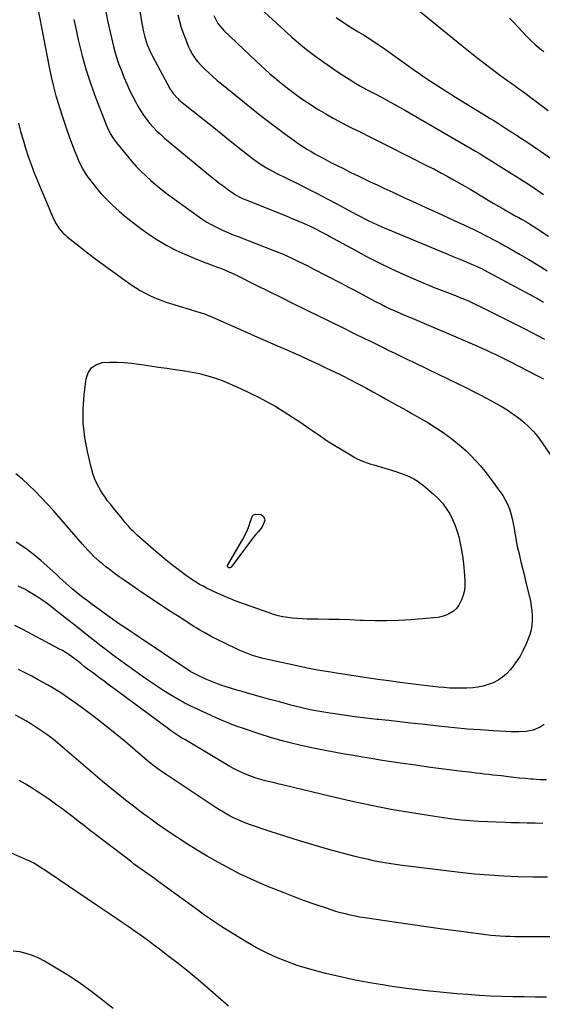
# Model space of a CAD drawing. Units: inches. Extents: x 1825696 to 1831055, y 458045 to 463352.
# Drawn here: x 1827779 to 1828123, y 460381 to 461030 of the extents above; entities that cross this region are included whole.
import ezdxf

# ---------------------------------------------------------------- set-up
doc = ezdxf.new("R2010")
doc.units = ezdxf.units.IN
doc.header["$MEASUREMENT"] = 0
doc.layers.add('7', color=7, linetype='Continuous')
doc.layers.add('8', color=7, linetype='Continuous')

msp = doc.modelspace()

# ---------------------------------------------------------------- linework, layer by layer
at = {"layer": '7', "color": 18}
for points in [[(1827853.24, 461066.48, 2028), (1827859.68, 461027.61, 2028), (1827859.99, 461025.8, 2028), (1827860.7, 461022.19, 2028), (1827861.54, 461018.61, 2028), (1827862.63, 461015.11, 2028), (1827863.37, 461013.17, 2028), (1827864.93, 461009.59, 2028), (1827866.69, 461006.1, 2028), (1827878.32, 460984.46, 2028), (1827878.89, 460983.48, 2028), (1827880.15, 460981.59, 2028), (1827883.22, 460978.23, 2028), (1827884.08, 460977.49, 2028), (1827897.57, 460966.65, 2028), (1827903.94, 460961.53, 2028), (1827910.32, 460956.43, 2028), (1827916.72, 460951.35, 2028), (1827923.12, 460946.28, 2028), (1827932.37, 460938.97, 2028), (1827934.17, 460937.59, 2028), (1827937.89, 460934.98, 2028), (1827941.74, 460932.56, 2028), (1827945.7, 460930.35, 2028), (1827947.72, 460929.32, 2028), (1827962.12, 460922.22, 2028), (1827968.65, 460918.95, 2028), (1827975.16, 460915.63, 2028), (1827981.63, 460912.24, 2028), (1827988.08, 460908.8, 2028), (1827995.45, 460904.81, 2028), (1827998.2, 460903.34, 2028), (1828000.95, 460901.87, 2028), (1828003.71, 460900.43, 2028), (1828006.47, 460898.99, 2028), (1828009.26, 460897.59, 2028), (1828012.06, 460896.25, 2028), (1828014.9, 460894.97, 2028), (1828017.76, 460893.73, 2028), (1828061.71, 460875.4, 2028), (1828063.99, 460874.46, 2028), (1828068.55, 460872.61, 2028), (1828071.31, 460871.53, 2028), (1828075.41, 460869.86, 2028), (1828079.46, 460868.09, 2028), (1828083.45, 460866.19, 2028), (1828087.37, 460864.16, 2028), (1828118.54, 460847.34, 2028), (1828121.47, 460845.72, 2028), (1828124.38, 460844.08, 2028)], [(1827791.04, 461037.64, 2034), (1827798.52, 460998.84, 2034), (1827799.85, 460992.53, 2034), (1827801.32, 460986.24, 2034), (1827803, 460980.02, 2034), (1827804.82, 460973.82, 2034), (1827805.3, 460972.28, 2034), (1827807.03, 460966.9, 2034), (1827808.82, 460961.54, 2034), (1827810.7, 460956.21, 2034), (1827812.64, 460950.9, 2034), (1827814.39, 460946.22, 2034), (1827815.54, 460943.28, 2034), (1827816.72, 460940.36, 2034), (1827817.97, 460937.46, 2034), (1827819.27, 460934.59, 2034), (1827820.7, 460931.79, 2034), (1827822.26, 460929.07, 2034), (1827824.01, 460926.46, 2034), (1827825.89, 460923.94, 2034), (1827829.01, 460920.06, 2034), (1827832.66, 460915.77, 2034), (1827836.47, 460911.63, 2034), (1827840.5, 460907.72, 2034), (1827844.69, 460903.95, 2034), (1827848.19, 460900.99, 2034), (1827853.46, 460896.71, 2034), (1827858.86, 460892.58, 2034), (1827864.43, 460888.7, 2034), (1827870.12, 460884.98, 2034), (1827870.48, 460884.76, 2034), (1827876.16, 460881.45, 2034), (1827881.96, 460878.35, 2034), (1827887.92, 460875.59, 2034), (1827894, 460873.05, 2034), (1827901.18, 460870.29, 2034), (1827903.75, 460869.3, 2034), (1827906.32, 460868.32, 2034), (1827908.89, 460867.34, 2034), (1827911.46, 460866.37, 2034), (1827914.02, 460865.36, 2034), (1827916.55, 460864.3, 2034), (1827919.06, 460863.17, 2034), (1827921.54, 460861.98, 2034), (1827934.91, 460855.34, 2034), (1827943.03, 460851.32, 2034), (1827951.16, 460847.3, 2034), (1827959.29, 460843.29, 2034), (1827967.43, 460839.28, 2034), (1827968.26, 460838.87, 2034), (1827975.98, 460835.08, 2034), (1827983.71, 460831.29, 2034), (1827991.43, 460827.5, 2034), (1827999.16, 460823.72, 2034), (1828006.76, 460820, 2034), (1828010.68, 460818.08, 2034), (1828014.61, 460816.16, 2034), (1828018.54, 460814.24, 2034), (1828022.46, 460812.32, 2034), (1828026.39, 460810.4, 2034), (1828030.33, 460808.49, 2034), (1828034.26, 460806.59, 2034), (1828038.21, 460804.7, 2034), (1828048.53, 460799.76, 2034), (1828054.92, 460796.68, 2034), (1828061.3, 460793.58, 2034), (1828067.66, 460790.45, 2034), (1828074.01, 460787.29, 2034), (1828077.63, 460785.48, 2034), (1828082.14, 460783.17, 2034), (1828086.63, 460780.82, 2034), (1828091.08, 460778.4, 2034), (1828095.51, 460775.94, 2034), (1828096.33, 460775.47, 2034), (1828100.25, 460773.09, 2034), (1828104.07, 460770.56, 2034), (1828107.74, 460767.82, 2034), (1828111.3, 460764.92, 2034), (1828114.65, 460761.8, 2034), (1828117.82, 460758.52, 2034), (1828120.72, 460754.99, 2034), (1828123.45, 460751.31, 2034), (1828131.11, 460740.08, 2034)], [(1827937.85, 461037.58, 2022), (1827953.41, 461023.24, 2022), (1827958.24, 461018.92, 2022), (1827963.16, 461014.7, 2022), (1827968.2, 461010.63, 2022), (1827973.32, 461006.66, 2022), (1827975.16, 461005.29, 2022), (1827979.47, 461002.14, 2022), (1827983.82, 460999.06, 2022), (1827988.25, 460996.08, 2022), (1827992.72, 460993.17, 2022), (1827997.93, 460989.87, 2022), (1827999.85, 460988.69, 2022), (1828003.75, 460986.42, 2022), (1828007.72, 460984.29, 2022), (1828011.7, 460982.19, 2022), (1828013.7, 460981.14, 2022), (1828017.62, 460979.09, 2022), (1828021.57, 460976.99, 2022), (1828025.49, 460974.85, 2022), (1828029.39, 460972.67, 2022), (1828033.26, 460970.45, 2022), (1828079.58, 460943.54, 2022), (1828082.45, 460941.85, 2022), (1828086.71, 460939.24, 2022), (1828089.54, 460937.48, 2022), (1828090.95, 460936.6, 2022), (1828108.53, 460925.52, 2022), (1828110.81, 460924.07, 2022), (1828113.09, 460922.6, 2022), (1828115.34, 460921.1, 2022), (1828117.59, 460919.59, 2022), (1828119.82, 460918.05, 2022), (1828122.04, 460916.5, 2022), (1828124.25, 460914.93, 2022)], [(1828037.58, 461039.93, 2018), (1828071.54, 461012.34, 2018), (1828075.99, 461008.77, 2018), (1828080.46, 461005.22, 2018), (1828084.97, 461001.73, 2018), (1828089.5, 460998.27, 2018), (1828096.17, 460993.23, 2018), (1828099.88, 460990.54, 2018), (1828103.66, 460987.94, 2018), (1828104.91, 460987.06, 2018), (1828107.81, 460984.96, 2018), (1828109.88, 460983.46, 2018), (1828111.94, 460981.95, 2018), (1828113.99, 460980.43, 2018), (1828116.03, 460978.9, 2018), (1828127.36, 460970.38, 2018)], [(1827814.75, 461030.4, 2032), (1827815.81, 461025.59, 2032), (1827817.94, 461016.02, 2032), (1827820.29, 461006.49, 2032), (1827822.92, 460997.05, 2032), (1827825.97, 460987.75, 2032), (1827829.31, 460978.52, 2032), (1827836.32, 460960.44, 2032), (1827837.64, 460957.39, 2032), (1827839.2, 460954.46, 2032), (1827840.98, 460951.66, 2032), (1827842.97, 460949.01, 2032), (1827850.15, 460940.18, 2032), (1827853, 460936.82, 2032), (1827855.94, 460933.53, 2032), (1827859, 460930.36, 2032), (1827862.16, 460927.27, 2032), (1827865.43, 460924.31, 2032), (1827868.76, 460921.43, 2032), (1827872.21, 460918.67, 2032), (1827875.72, 460916, 2032), (1827895.97, 460901.15, 2032), (1827899.16, 460898.96, 2032), (1827902.41, 460896.88, 2032), (1827905.78, 460894.99, 2032), (1827909.22, 460893.23, 2032), (1827912.73, 460891.6, 2032), (1827916.26, 460890.02, 2032), (1827919.83, 460888.52, 2032), (1827923.43, 460887.08, 2032), (1827946, 460878.31, 2032), (1827949.34, 460876.98, 2032), (1827952.67, 460875.61, 2032), (1827955.96, 460874.17, 2032), (1827959.24, 460872.69, 2032), (1827962.49, 460871.15, 2032), (1827965.73, 460869.59, 2032), (1827968.95, 460867.98, 2032), (1827972.15, 460866.34, 2032), (1827990.97, 460856.56, 2032), (1827995.8, 460854.03, 2032), (1828000.63, 460851.5, 2032), (1828005.45, 460848.94, 2032), (1828010.26, 460846.37, 2032), (1828014.54, 460844.07, 2032), (1828017.22, 460842.67, 2032), (1828019.91, 460841.3, 2032), (1828022.63, 460839.99, 2032), (1828025.37, 460838.72, 2032), (1828029.76, 460836.74, 2032), (1828034.29, 460834.88, 2032), (1828037.69, 460833.48, 2032), (1828077.28, 460816.6, 2032), (1828080.41, 460815.24, 2032), (1828083.54, 460813.85, 2032), (1828086.64, 460812.43, 2032), (1828089.74, 460810.99, 2032), (1828092.82, 460809.51, 2032), (1828095.89, 460808.01, 2032), (1828098.95, 460806.49, 2032), (1828102, 460804.95, 2032), (1828120.74, 460795.38, 2032), (1828122.52, 460794.46, 2032), (1828124.3, 460793.49, 2032)], [(1827883.25, 461033.47, 2026), (1827884.33, 461029.24, 2026), (1827885.55, 461025.06, 2026), (1827886.98, 461020.94, 2026), (1827888.56, 461016.87, 2026), (1827890.43, 461012.39, 2026), (1827891.23, 461010.62, 2026), (1827893.07, 461007.22, 2026), (1827895.26, 461004.02, 2026), (1827896.46, 461002.5, 2026), (1827899.09, 460999.66, 2026), (1827901.42, 460997.39, 2026), (1827904, 460994.93, 2026), (1827906.64, 460992.52, 2026), (1827909.33, 460990.19, 2026), (1827912.08, 460987.91, 2026), (1827934.32, 460969.93, 2026), (1827939.52, 460965.81, 2026), (1827944.75, 460961.74, 2026), (1827950.06, 460957.77, 2026), (1827955.41, 460953.86, 2026), (1827961.54, 460949.46, 2026), (1827963.89, 460947.82, 2026), (1827966.26, 460946.24, 2026), (1827968.68, 460944.72, 2026), (1827971.13, 460943.25, 2026), (1827973.61, 460941.83, 2026), (1827976.11, 460940.44, 2026), (1827978.63, 460939.09, 2026), (1827981.16, 460937.77, 2026), (1827984.23, 460936.2, 2026), (1827988.31, 460934.12, 2026), (1827992.4, 460932.06, 2026), (1827996.5, 460930.03, 2026), (1828000.62, 460928, 2026), (1828001.25, 460927.69, 2026), (1828005.7, 460925.54, 2026), (1828010.15, 460923.4, 2026), (1828014.61, 460921.29, 2026), (1828019.08, 460919.2, 2026), (1828024.92, 460916.49, 2026), (1828032.32, 460913.07, 2026), (1828039.73, 460909.67, 2026), (1828047.15, 460906.28, 2026), (1828054.57, 460902.91, 2026), (1828065, 460898.19, 2026), (1828068.38, 460896.64, 2026), (1828071.75, 460895.07, 2026), (1828075.1, 460893.47, 2026), (1828078.44, 460891.85, 2026), (1828082.3, 460889.94, 2026), (1828085.09, 460888.53, 2026), (1828087.87, 460887.11, 2026), (1828090.65, 460885.67, 2026), (1828093.41, 460884.2, 2026), (1828096.16, 460882.72, 2026), (1828098.89, 460881.21, 2026), (1828101.62, 460879.67, 2026), (1828108.54, 460875.72, 2026), (1828114.68, 460872.13, 2026), (1828120.78, 460868.47, 2026), (1828126.8, 460864.68, 2026)], [(1827906.97, 461033.08, 2024), (1827908.71, 461029.47, 2024), (1827909.78, 461027.77, 2024), (1827912.24, 461024.63, 2024), (1827913.62, 461023.18, 2024), (1827934.99, 461002.79, 2024), (1827937.94, 461000.02, 2024), (1827940.93, 460997.3, 2024), (1827943.98, 460994.64, 2024), (1827947.06, 460992.02, 2024), (1827950.19, 460989.46, 2024), (1827953.34, 460986.92, 2024), (1827956.53, 460984.44, 2024), (1827960.08, 460981.74, 2024), (1827963.52, 460979.24, 2024), (1827967, 460976.8, 2024), (1827970.54, 460974.45, 2024), (1827974.13, 460972.17, 2024), (1827976.18, 460970.91, 2024), (1827980.86, 460968.11, 2024), (1827985.59, 460965.39, 2024), (1827990.39, 460962.8, 2024), (1827995.23, 460960.29, 2024), (1827997.69, 460959.06, 2024), (1828003.81, 460956.01, 2024), (1828009.92, 460952.95, 2024), (1828016.02, 460949.88, 2024), (1828022.13, 460946.82, 2024), (1828048.08, 460933.79, 2024), (1828052.35, 460931.61, 2024), (1828056.61, 460929.38, 2024), (1828060.83, 460927.1, 2024), (1828065.04, 460924.78, 2024), (1828072.54, 460920.56, 2024), (1828072.97, 460920.32, 2024), (1828075.98, 460918.5, 2024), (1828084.28, 460913.44, 2024), (1828087.74, 460911.35, 2024), (1828091.21, 460909.29, 2024), (1828094.71, 460907.26, 2024), (1828098.21, 460905.25, 2024), (1828103.44, 460902.29, 2024), (1828105.26, 460901.28, 2024), (1828108, 460899.81, 2024), (1828109.82, 460898.79, 2024), (1828113.05, 460896.91, 2024), (1828115.1, 460895.69, 2024), (1828119.15, 460893.15, 2024), (1828121.15, 460891.84, 2024), (1828127.61, 460887.51, 2024)], [(1828101.85, 461031.25, 2016), (1828104.67, 461028.29, 2016), (1828107.49, 461025.33, 2016), (1828110.32, 461022.38, 2016), (1828113.39, 461019.18, 2016), (1828114.7, 461017.85, 2016), (1828116.03, 461016.54, 2016), (1828118.75, 461013.98, 2016), (1828121.56, 461011.52, 2016), (1828123, 461010.33, 2016), (1828124.46, 461009.16, 2016)], [(1827778.35, 460962.04, 2036), (1827779.74, 460956.5, 2036), (1827781.29, 460950.99, 2036), (1827782.94, 460945.52, 2036), (1827784.74, 460940.09, 2036), (1827786.64, 460934.7, 2036), (1827788.69, 460929.36, 2036), (1827790.84, 460924.06, 2036), (1827801.35, 460899.08, 2036), (1827803.04, 460895.69, 2036), (1827805.15, 460892.54, 2036), (1827807.64, 460889.68, 2036), (1827809.02, 460888.38, 2036), (1827810.46, 460887.15, 2036), (1827818.36, 460880.91, 2036), (1827823.83, 460876.65, 2036), (1827829.33, 460872.44, 2036), (1827834.9, 460868.31, 2036), (1827840.51, 460864.23, 2036), (1827852.44, 460855.69, 2036), (1827855.44, 460853.66, 2036), (1827858.51, 460851.74, 2036), (1827861.69, 460850, 2036), (1827864.92, 460848.36, 2036), (1827868.24, 460846.89, 2036), (1827871.6, 460845.52, 2036), (1827875.01, 460844.3, 2036), (1827878.46, 460843.17, 2036), (1827897.06, 460837.58, 2036), (1827897.96, 460837.3, 2036), (1827901.54, 460836.05, 2036), (1827903.29, 460835.35, 2036), (1827904.16, 460834.97, 2036), (1827919.52, 460828.22, 2036), (1827926.64, 460825.1, 2036), (1827933.76, 460821.98, 2036), (1827940.88, 460818.88, 2036), (1827948.01, 460815.77, 2036), (1827955.12, 460812.65, 2036), (1827962.22, 460809.49, 2036), (1827969.29, 460806.27, 2036), (1827976.35, 460803.01, 2036), (1827981.39, 460800.67, 2036), (1827986.54, 460798.21, 2036), (1827991.66, 460795.7, 2036), (1827996.74, 460793.1, 2036), (1828001.79, 460790.45, 2036), (1828003.46, 460789.55, 2036), (1828007.64, 460787.29, 2036), (1828011.83, 460785.02, 2036), (1828016, 460782.72, 2036), (1828020.16, 460780.41, 2036), (1828025.59, 460777.37, 2036), (1828028.47, 460775.77, 2036), (1828031.37, 460774.19, 2036), (1828034.25, 460772.59, 2036), (1828037.12, 460770.97, 2036), (1828047.98, 460764.72, 2036), (1828053.12, 460761.57, 2036), (1828058.14, 460758.25, 2036), (1828062.98, 460754.67, 2036), (1828067.7, 460750.92, 2036), (1828069.96, 460749.02, 2036), (1828073.37, 460746, 2036), (1828076.66, 460742.86, 2036), (1828079.78, 460739.56, 2036), (1828082.79, 460736.14, 2036), (1828085.66, 460732.6, 2036), (1828088.47, 460729.01, 2036), (1828091.19, 460725.36, 2036), (1828093.84, 460721.65, 2036), (1828097.39, 460716.56, 2036), (1828099.12, 460713.78, 2036), (1828100.64, 460710.89, 2036), (1828101.85, 460707.87, 2036), (1828102.85, 460704.74, 2036), (1828103.65, 460701.5, 2036), (1828104.35, 460698.31, 2036), (1828104.94, 460695.1, 2036), (1828105.45, 460691.87, 2036), (1828105.95, 460688.63, 2036), (1828106.52, 460685.41, 2036), (1828107.19, 460682.21, 2036), (1828107.93, 460679.02, 2036), (1828108.41, 460677.1, 2036), (1828109.43, 460672.96, 2036), (1828110.45, 460668.81, 2036), (1828111.44, 460664.66, 2036), (1828112.43, 460660.51, 2036), (1828115.64, 460646.94, 2036), (1828116.24, 460643.82, 2036), (1828116.68, 460640.69, 2036), (1828116.87, 460637.53, 2036), (1828116.89, 460634.36, 2036), (1828116.62, 460631.21, 2036), (1828116.12, 460628.1, 2036), (1828115.29, 460625.07, 2036), (1828114.23, 460622.09, 2036), (1828112.93, 460618.98, 2036), (1828110.98, 460614.82, 2036), (1828108.81, 460610.81, 2036), (1828106.29, 460606.99, 2036), (1828103.55, 460603.32, 2036), (1828102.22, 460601.69, 2036), (1828099.81, 460599.13, 2036), (1828097.21, 460596.83, 2036), (1828094.31, 460594.92, 2036), (1828091.22, 460593.26, 2036), (1828087.93, 460591.99, 2036), (1828084.57, 460590.98, 2036), (1828081.12, 460590.35, 2036), (1828077.61, 460589.98, 2036), (1828073.84, 460589.79, 2036), (1828070.08, 460589.68, 2036), (1828066.33, 460589.66, 2036), (1828062.58, 460589.79, 2036), (1828058.83, 460590.03, 2036), (1828055.08, 460590.36, 2036), (1828051.34, 460590.72, 2036), (1828047.6, 460591.14, 2036), (1828043.87, 460591.59, 2036), (1828036.83, 460592.48, 2036), (1828029.59, 460593.43, 2036), (1828022.35, 460594.42, 2036), (1828015.12, 460595.46, 2036), (1828007.9, 460596.54, 2036), (1827986.45, 460599.84, 2036), (1827984.23, 460600.19, 2036), (1827979.78, 460600.89, 2036), (1827975.34, 460601.63, 2036), (1827970.92, 460602.47, 2036), (1827968.72, 460602.93, 2036), (1827939.46, 460609.3, 2036), (1827937.13, 460609.86, 2036), (1827932.53, 460611.22, 2036), (1827928.04, 460612.9, 2036), (1827923.63, 460614.81, 2036), (1827921.47, 460615.84, 2036), (1827909.31, 460621.85, 2036), (1827905.39, 460623.84, 2036), (1827901.5, 460625.91, 2036), (1827897.67, 460628.09, 2036), (1827895.79, 460629.23, 2036), (1827893.92, 460630.39, 2036), (1827884.89, 460636.15, 2036), (1827878.54, 460640.24, 2036), (1827872.22, 460644.38, 2036), (1827865.93, 460648.57, 2036), (1827859.67, 460652.8, 2036), (1827851.41, 460658.44, 2036), (1827848.06, 460660.77, 2036), (1827844.73, 460663.14, 2036), (1827841.44, 460665.56, 2036), (1827838.17, 460668.01, 2036), (1827835.94, 460669.71, 2036), (1827833.84, 460671.37, 2036), (1827831.78, 460673.09, 2036), (1827829.79, 460674.88, 2036), (1827827.84, 460676.72, 2036), (1827825.96, 460678.63, 2036), (1827824.1, 460680.56, 2036), (1827822.29, 460682.54, 2036), (1827820.52, 460684.55, 2036), (1827804.9, 460702.65, 2036), (1827801.11, 460706.96, 2036), (1827797.26, 460711.22, 2036), (1827793.33, 460715.4, 2036), (1827789.35, 460719.54, 2036), (1827785.23, 460723.52, 2036), (1827780.98, 460727.35, 2036), (1827776.52, 460730.94, 2036)], [(1828070.97, 460676.87, 2038), (1828071.61, 460671.76, 2038), (1828072.1, 460666.62, 2038), (1828072.51, 460660.65, 2038), (1828072.5, 460657.34, 2038), (1828072.18, 460654.09, 2038), (1828071.4, 460650.92, 2038), (1828070.31, 460647.8, 2038), (1828068.54, 460644.41, 2038), (1828066.94, 460642.29, 2038), (1828064.95, 460640.53, 2038), (1828062.7, 460639.02, 2038), (1828060.17, 460637.87, 2038), (1828057.59, 460636.94, 2038), (1828054.91, 460636.34, 2038), (1828052.17, 460635.94, 2038), (1828036.77, 460634.71, 2038), (1828028.94, 460634.23, 2038), (1828021.11, 460633.96, 2038), (1828013.27, 460633.99, 2038), (1828005.42, 460634.23, 2038), (1828003.56, 460634.32, 2038), (1827996.64, 460634.62, 2038), (1827989.73, 460634.87, 2038), (1827982.82, 460635.04, 2038), (1827975.9, 460635.15, 2038), (1827968.44, 460635.23, 2038), (1827965.26, 460635.33, 2038), (1827962.08, 460635.51, 2038), (1827958.91, 460635.83, 2038), (1827955.76, 460636.23, 2038), (1827952.62, 460636.78, 2038), (1827949.52, 460637.45, 2038), (1827946.46, 460638.3, 2038), (1827943.43, 460639.27, 2038), (1827926.51, 460645.23, 2038), (1827924.71, 460645.88, 2038), (1827921.13, 460647.23, 2038), (1827917.59, 460648.67, 2038), (1827915.83, 460649.41, 2038), (1827912.32, 460650.95, 2038), (1827906.91, 460653.37, 2038), (1827904.55, 460654.47, 2038), (1827902.22, 460655.62, 2038), (1827899.93, 460656.85, 2038), (1827897.66, 460658.11, 2038), (1827895.43, 460659.46, 2038), (1827893.24, 460660.85, 2038), (1827891.09, 460662.31, 2038), (1827888.97, 460663.82, 2038), (1827884.34, 460667.25, 2038), (1827879.97, 460670.56, 2038), (1827875.67, 460673.95, 2038), (1827871.45, 460677.45, 2038), (1827867.3, 460681.03, 2038), (1827856.83, 460690.27, 2038), (1827854.29, 460692.65, 2038), (1827853.08, 460693.91, 2038), (1827850.75, 460696.5, 2038), (1827848.49, 460699.15, 2038), (1827845.71, 460702.54, 2038), (1827843.12, 460705.69, 2038), (1827841.81, 460707.26, 2038), (1827838.84, 460710.88, 2038), (1827837.07, 460713.2, 2038), (1827835.39, 460715.59, 2038), (1827833.78, 460718.03, 2038), (1827832.46, 460720.11, 2038), (1827830.44, 460723.7, 2038), (1827828.66, 460727.4, 2038), (1827827.27, 460731.26, 2038), (1827826.13, 460735.22, 2038), (1827823.7, 460745.65, 2038), (1827822.04, 460754.94, 2038), (1827821.03, 460764.27, 2038), (1827820.99, 460773.65, 2038), (1827821.61, 460783.07, 2038), (1827822.85, 460793.62, 2038), (1827824.24, 460797.59, 2038), (1827826.38, 460800.81, 2038), (1827829.63, 460802.9, 2038), (1827833.63, 460804.22, 2038), (1827838.45, 460804.53, 2038), (1827843.26, 460804.61, 2038), (1827848.06, 460804.34, 2038), (1827852.86, 460803.84, 2038), (1827859.48, 460802.9, 2038), (1827865.02, 460802.12, 2038), (1827870.56, 460801.33, 2038), (1827876.1, 460800.53, 2038), (1827881.63, 460799.73, 2038), (1827887.84, 460798.84, 2038), (1827892.69, 460798.03, 2038), (1827897.5, 460797.02, 2038), (1827899.89, 460796.43, 2038), (1827904.63, 460795.11, 2038), (1827907.49, 460794.2, 2038), (1827910.07, 460793.31, 2038), (1827912.63, 460792.37, 2038), (1827915.15, 460791.35, 2038), (1827917.66, 460790.28, 2038), (1827924.66, 460787.16, 2038), (1827930.57, 460784.4, 2038), (1827936.41, 460781.51, 2038), (1827942.16, 460778.43, 2038), (1827947.83, 460775.21, 2038), (1827953.41, 460771.83, 2038), (1827958.93, 460768.35, 2038), (1827964.36, 460764.74, 2038), (1827969.73, 460761.03, 2038), (1827972.29, 460759.21, 2038), (1827977.03, 460755.94, 2038), (1827981.82, 460752.74, 2038), (1827986.68, 460749.66, 2038), (1827991.6, 460746.66, 2038), (1827998.16, 460742.75, 2038), (1827999.85, 460741.8, 2038), (1828001.57, 460740.91, 2038), (1828005.11, 460739.35, 2038), (1828008.76, 460738.01, 2038), (1828010.6, 460737.4, 2038), (1828012.45, 460736.83, 2038), (1828026.97, 460732.48, 2038), (1828029.41, 460731.69, 2038), (1828031.83, 460730.82, 2038), (1828034.21, 460729.85, 2038), (1828036.56, 460728.8, 2038), (1828038.83, 460727.61, 2038), (1828041.03, 460726.31, 2038), (1828043.12, 460724.84, 2038), (1828045.13, 460723.25, 2038), (1828051.73, 460717.61, 2038), (1828054.82, 460714.68, 2038), (1828057.67, 460711.56, 2038), (1828060.18, 460708.15, 2038), (1828062.46, 460704.55, 2038), (1828064.39, 460700.75, 2038), (1828066.1, 460696.85, 2038), (1828067.47, 460692.82, 2038), (1828068.62, 460688.71, 2038), (1828069.02, 460687, 2038), (1828070.08, 460681.95, 2038), (1828070.97, 460676.87, 2038)], [(1828124.74, 460565.69, 2034), (1828121.99, 460563.94, 2034), (1828117.58, 460562.06, 2034), (1828112.87, 460561.14, 2034), (1828108, 460560.9, 2034), (1828103.13, 460560.99, 2034), (1828091.07, 460561.63, 2034), (1828082.61, 460562.15, 2034), (1828074.15, 460562.77, 2034), (1828065.71, 460563.54, 2034), (1828057.28, 460564.41, 2034), (1828043.81, 460565.91, 2034), (1828036.67, 460566.7, 2034), (1828029.53, 460567.49, 2034), (1828022.39, 460568.27, 2034), (1828015.25, 460569.04, 2034), (1828014.7, 460569.1, 2034), (1828007.3, 460569.95, 2034), (1827999.92, 460570.85, 2034), (1827992.54, 460571.85, 2034), (1827985.18, 460572.91, 2034), (1827983.43, 460573.17, 2034), (1827976.97, 460574.26, 2034), (1827970.54, 460575.49, 2034), (1827964.15, 460576.94, 2034), (1827957.79, 460578.55, 2034), (1827954.96, 460579.31, 2034), (1827949.49, 460580.8, 2034), (1827944.02, 460582.29, 2034), (1827938.55, 460583.8, 2034), (1827933.09, 460585.32, 2034), (1827929.18, 460586.41, 2034), (1827925.67, 460587.41, 2034), (1827922.17, 460588.42, 2034), (1827918.68, 460589.47, 2034), (1827915.13, 460590.57, 2034), (1827911.71, 460591.71, 2034), (1827908.32, 460592.92, 2034), (1827904.98, 460594.26, 2034), (1827901.67, 460595.68, 2034), (1827896.2, 460598.15, 2034), (1827891.99, 460600.55, 2034), (1827855.2, 460624.98, 2034), (1827853.12, 460626.36, 2034), (1827848.96, 460629.14, 2034), (1827844.82, 460631.94, 2034), (1827842.76, 460633.36, 2034), (1827838.68, 460636.25, 2034), (1827829.86, 460642.58, 2034), (1827826.77, 460644.85, 2034), (1827823.7, 460647.15, 2034), (1827820.67, 460649.51, 2034), (1827817.67, 460651.9, 2034), (1827816.2, 460653.09, 2034), (1827813.98, 460654.94, 2034), (1827811.78, 460656.82, 2034), (1827809.63, 460658.75, 2034), (1827807.5, 460660.72, 2034), (1827805.39, 460662.7, 2034), (1827803.27, 460664.67, 2034), (1827801.12, 460666.62, 2034), (1827798.97, 460668.55, 2034), (1827793.13, 460673.74, 2034), (1827787.92, 460678.07, 2034), (1827782.53, 460682.15, 2034), (1827776.88, 460685.87, 2034)], [(1828126.31, 460529.18, 2032), (1828121.85, 460529.35, 2032), (1828117.39, 460529.64, 2032), (1828115.84, 460529.77, 2032), (1828112.15, 460530.11, 2032), (1828108.47, 460530.46, 2032), (1828104.79, 460530.86, 2032), (1828101.12, 460531.27, 2032), (1828096.55, 460531.8, 2032), (1828093.77, 460532.12, 2032), (1828090.98, 460532.43, 2032), (1828088.19, 460532.73, 2032), (1828085.4, 460533.03, 2032), (1828082.62, 460533.34, 2032), (1828079.83, 460533.67, 2032), (1828077.05, 460534, 2032), (1828068.89, 460534.99, 2032), (1828062.03, 460535.85, 2032), (1828055.18, 460536.74, 2032), (1828048.33, 460537.68, 2032), (1828041.48, 460538.66, 2032), (1828028.47, 460540.55, 2032), (1828022.58, 460541.42, 2032), (1828016.7, 460542.32, 2032), (1828010.83, 460543.25, 2032), (1828004.95, 460544.21, 2032), (1827999.09, 460545.21, 2032), (1827993.23, 460546.24, 2032), (1827987.38, 460547.31, 2032), (1827981.53, 460548.42, 2032), (1827971.62, 460550.35, 2032), (1827962.65, 460552.28, 2032), (1827953.75, 460554.45, 2032), (1827944.94, 460556.98, 2032), (1827936.2, 460559.76, 2032), (1827925.83, 460563.28, 2032), (1827922.34, 460564.52, 2032), (1827918.87, 460565.81, 2032), (1827915.44, 460567.2, 2032), (1827912.03, 460568.65, 2032), (1827908.65, 460570.15, 2032), (1827905.27, 460571.66, 2032), (1827901.89, 460573.19, 2032), (1827898.53, 460574.74, 2032), (1827896.35, 460575.74, 2032), (1827891.93, 460577.87, 2032), (1827887.57, 460580.1, 2032), (1827883.28, 460582.47, 2032), (1827879.05, 460584.94, 2032), (1827878.05, 460585.55, 2032), (1827873.38, 460588.44, 2032), (1827868.77, 460591.42, 2032), (1827864.23, 460594.5, 2032), (1827859.75, 460597.66, 2032), (1827842.75, 460609.94, 2032), (1827839.42, 460612.39, 2032), (1827836.11, 460614.86, 2032), (1827832.83, 460617.38, 2032), (1827829.58, 460619.93, 2032), (1827823.63, 460624.66, 2032), (1827818.69, 460628.57, 2032), (1827813.75, 460632.47, 2032), (1827808.8, 460636.36, 2032), (1827803.84, 460640.24, 2032), (1827799.2, 460643.85, 2032), (1827796.52, 460645.87, 2032), (1827793.8, 460647.82, 2032), (1827791.01, 460649.68, 2032), (1827788.18, 460651.47, 2032), (1827784.49, 460653.68, 2032), (1827782.39, 460654.84, 2032), (1827778.07, 460656.97, 2032)], [(1828127.02, 460465.03, 2028), (1828117.36, 460465.21, 2028), (1828107.7, 460465.42, 2028), (1828098.06, 460465.8, 2028), (1828088.43, 460466.36, 2028), (1828078.82, 460467.21, 2028), (1828069.22, 460468.25, 2028), (1828029.72, 460473.09, 2028), (1828025.35, 460473.68, 2028), (1828020.98, 460474.35, 2028), (1828016.64, 460475.11, 2028), (1828012.3, 460475.95, 2028), (1828007.99, 460476.88, 2028), (1828003.69, 460477.87, 2028), (1827999.4, 460478.94, 2028), (1827995.13, 460480.06, 2028), (1827982.93, 460483.39, 2028), (1827973.17, 460486.15, 2028), (1827963.45, 460489.02, 2028), (1827953.79, 460492.07, 2028), (1827944.16, 460495.23, 2028), (1827931.11, 460499.64, 2028), (1827928.06, 460500.75, 2028), (1827925.05, 460501.96, 2028), (1827922.09, 460503.29, 2028), (1827919.18, 460504.72, 2028), (1827916.32, 460506.27, 2028), (1827913.49, 460507.87, 2028), (1827910.72, 460509.56, 2028), (1827907.98, 460511.31, 2028), (1827875.58, 460532.76, 2028), (1827873.77, 460533.99, 2028), (1827870.21, 460536.51, 2028), (1827866.72, 460539.15, 2028), (1827863.32, 460541.89, 2028), (1827861.64, 460543.29, 2028), (1827848.76, 460554.22, 2028), (1827841.99, 460559.85, 2028), (1827835.15, 460565.38, 2028), (1827828.19, 460570.78, 2028), (1827821.16, 460576.07, 2028), (1827815.77, 460580.04, 2028), (1827811.32, 460583.2, 2028), (1827806.79, 460586.24, 2028), (1827802.16, 460589.1, 2028), (1827797.44, 460591.85, 2028), (1827791.34, 460595.25, 2028), (1827787.02, 460597.57, 2028), (1827782.67, 460599.81, 2028), (1827778.24, 460601.91, 2028)], [(1828132.14, 460425.72, 2026), (1828122.15, 460425.77, 2026), (1828108.51, 460425.83, 2026), (1828105.33, 460425.87, 2026), (1828102.16, 460425.94, 2026), (1828098.99, 460426.07, 2026), (1828095.82, 460426.23, 2026), (1828092.65, 460426.46, 2026), (1828089.49, 460426.73, 2026), (1828086.34, 460427.07, 2026), (1828083.19, 460427.46, 2026), (1828068.25, 460429.47, 2026), (1828057.64, 460430.92, 2026), (1828047.04, 460432.4, 2026), (1828036.44, 460433.92, 2026), (1828025.84, 460435.47, 2026), (1828006.53, 460438.34, 2026), (1828003.32, 460438.87, 2026), (1828000.11, 460439.46, 2026), (1827996.93, 460440.14, 2026), (1827993.76, 460440.88, 2026), (1827990.61, 460441.72, 2026), (1827987.48, 460442.6, 2026), (1827984.37, 460443.57, 2026), (1827981.27, 460444.59, 2026), (1827973.73, 460447.19, 2026), (1827966.89, 460449.61, 2026), (1827960.09, 460452.1, 2026), (1827953.33, 460454.71, 2026), (1827946.6, 460457.4, 2026), (1827942.05, 460459.26, 2026), (1827933.15, 460463.11, 2026), (1827924.36, 460467.2, 2026), (1827915.76, 460471.64, 2026), (1827907.27, 460476.32, 2026), (1827902.56, 460479.04, 2026), (1827896.05, 460482.91, 2026), (1827889.61, 460486.88, 2026), (1827883.26, 460490.99, 2026), (1827876.98, 460495.21, 2026), (1827875.37, 460496.31, 2026), (1827869.97, 460500.09, 2026), (1827864.61, 460503.93, 2026), (1827859.31, 460507.85, 2026), (1827854.05, 460511.83, 2026), (1827848.85, 460515.89, 2026), (1827843.7, 460520, 2026), (1827838.6, 460524.18, 2026), (1827833.55, 460528.42, 2026), (1827804.15, 460553.49, 2026), (1827802.39, 460554.97, 2026), (1827800.6, 460556.42, 2026), (1827797.84, 460558.49, 2026), (1827796.9, 460559.14, 2026), (1827787.12, 460565.64, 2026), (1827783.58, 460567.88, 2026), (1827779.99, 460570.01, 2026), (1827776.31, 460571.99, 2026)], [(1828126.33, 460386.15, 2024), (1828118.91, 460386.13, 2024), (1828111.48, 460386.18, 2024), (1828104.05, 460386.28, 2024), (1828096.63, 460386.49, 2024), (1828089.21, 460386.78, 2024), (1828081.8, 460387.22, 2024), (1828074.39, 460387.74, 2024), (1828067.12, 460388.32, 2024), (1828056.09, 460389.32, 2024), (1828045.08, 460390.47, 2024), (1828034.09, 460391.84, 2024), (1828023.13, 460393.36, 2024), (1828019.59, 460393.89, 2024), (1828009.84, 460395.49, 2024), (1828000.12, 460397.29, 2024), (1827990.47, 460399.36, 2024), (1827980.85, 460401.63, 2024), (1827975.84, 460402.89, 2024), (1827968.82, 460404.84, 2024), (1827961.87, 460407.02, 2024), (1827955.04, 460409.54, 2024), (1827948.28, 460412.28, 2024), (1827941.67, 460415.35, 2024), (1827935.16, 460418.62, 2024), (1827928.8, 460422.19, 2024), (1827922.56, 460425.95, 2024), (1827912.35, 460432.43, 2024), (1827908.26, 460435.09, 2024), (1827904.2, 460437.82, 2024), (1827900.21, 460440.63, 2024), (1827896.26, 460443.5, 2024), (1827892.33, 460446.41, 2024), (1827888.4, 460449.3, 2024), (1827884.45, 460452.18, 2024), (1827880.49, 460455.05, 2024), (1827870.07, 460462.58, 2024), (1827867.89, 460464.14, 2024), (1827865.71, 460465.71, 2024), (1827863.53, 460467.27, 2024), (1827861.34, 460468.83, 2024), (1827859.17, 460470.39, 2024), (1827857, 460471.97, 2024), (1827854.85, 460473.57, 2024), (1827852.71, 460475.19, 2024), (1827828.24, 460493.9, 2024), (1827825, 460496.38, 2024), (1827821.78, 460498.86, 2024), (1827818.55, 460501.35, 2024), (1827815.34, 460503.84, 2024), (1827814.03, 460504.85, 2024), (1827811.46, 460506.83, 2024), (1827808.88, 460508.79, 2024), (1827806.28, 460510.74, 2024), (1827803.67, 460512.66, 2024), (1827801.04, 460514.56, 2024), (1827798.39, 460516.43, 2024), (1827795.72, 460518.26, 2024), (1827793.03, 460520.07, 2024), (1827790.64, 460521.64, 2024), (1827786.71, 460524.15, 2024), (1827782.74, 460526.6, 2024), (1827778.7, 460528.94, 2024)], [(1827916.8, 460380.19, 2022), (1827903.11, 460392.01, 2022), (1827896.65, 460397.49, 2022), (1827890.12, 460402.88, 2022), (1827883.49, 460408.15, 2022), (1827876.8, 460413.33, 2022), (1827871.15, 460417.61, 2022), (1827867.21, 460420.57, 2022), (1827863.25, 460423.51, 2022), (1827859.27, 460426.4, 2022), (1827855.26, 460429.27, 2022), (1827851.23, 460432.11, 2022), (1827847.19, 460434.92, 2022), (1827843.12, 460437.7, 2022), (1827839.04, 460440.46, 2022), (1827829.62, 460446.78, 2022), (1827823.47, 460450.91, 2022), (1827817.33, 460455.04, 2022), (1827811.19, 460459.18, 2022), (1827805.05, 460463.32, 2022), (1827795.65, 460469.66, 2022), (1827792.75, 460471.57, 2022), (1827791.29, 460472.49, 2022), (1827788.32, 460474.28, 2022), (1827785.25, 460475.87, 2022), (1827783.67, 460476.59, 2022), (1827773.76, 460480.86, 2022)]]:
    msp.add_polyline3d(points, dxfattribs=at)
at = {"layer": '8', "color": 18}
for points in [[(1827835.92, 461035.33, 2030), (1827837.06, 461029.61, 2030), (1827838.26, 461023.9, 2030), (1827839.5, 461018.21, 2030), (1827840.91, 461012.55, 2030), (1827842.49, 461006.95, 2030), (1827844.33, 461001.43, 2030), (1827846.34, 460995.97, 2030), (1827847.8, 460992.28, 2030), (1827849.61, 460987.96, 2030), (1827851.52, 460983.7, 2030), (1827853.61, 460979.51, 2030), (1827855.8, 460975.38, 2030), (1827856.98, 460973.25, 2030), (1827858.75, 460970.28, 2030), (1827860.63, 460967.38, 2030), (1827862.67, 460964.6, 2030), (1827864.82, 460961.9, 2030), (1827867.12, 460959.31, 2030), (1827869.51, 460956.82, 2030), (1827872.02, 460954.46, 2030), (1827874.63, 460952.18, 2030), (1827904.87, 460927.17, 2030), (1827907.61, 460924.95, 2030), (1827910.38, 460922.77, 2030), (1827913.2, 460920.65, 2030), (1827916.05, 460918.57, 2030), (1827919.69, 460915.97, 2030), (1827921.85, 460914.56, 2030), (1827924.11, 460913.32, 2030), (1827926.45, 460912.23, 2030), (1827927.64, 460911.73, 2030), (1827928.84, 460911.24, 2030), (1827944.74, 460904.98, 2030), (1827949.73, 460902.98, 2030), (1827954.71, 460900.94, 2030), (1827959.65, 460898.84, 2030), (1827964.59, 460896.69, 2030), (1827970.43, 460894.1, 2030), (1827974.39, 460892.26, 2030), (1827978.27, 460890.27, 2030), (1827982.11, 460888.2, 2030), (1827984.03, 460887.15, 2030), (1827985.94, 460886.1, 2030), (1828000.07, 460878.27, 2030), (1828008, 460874.02, 2030), (1828016, 460869.92, 2030), (1828024.1, 460866.04, 2030), (1828032.28, 460862.31, 2030), (1828041.9, 460858.07, 2030), (1828045.34, 460856.6, 2030), (1828048.8, 460855.17, 2030), (1828052.28, 460853.81, 2030), (1828055.78, 460852.49, 2030), (1828059.28, 460851.18, 2030), (1828062.77, 460849.83, 2030), (1828066.24, 460848.44, 2030), (1828069.7, 460847.01, 2030), (1828071.08, 460846.42, 2030), (1828075.2, 460844.63, 2030), (1828079.29, 460842.79, 2030), (1828083.35, 460840.87, 2030), (1828087.38, 460838.89, 2030), (1828112.37, 460826.33, 2030), (1828116.62, 460824.15, 2030), (1828120.83, 460821.91, 2030), (1828125.01, 460819.6, 2030)], [(1827987.56, 461031.67, 2020), (1827992.56, 461028.39, 2020), (1827997.6, 461025.18, 2020), (1828002.66, 461022, 2020), (1828005.61, 461020.18, 2020), (1828010.46, 461017.1, 2020), (1828015.26, 461013.95, 2020), (1828019.99, 461010.69, 2020), (1828024.68, 461007.36, 2020), (1828029.34, 461004, 2020), (1828034.02, 461000.66, 2020), (1828038.72, 460997.36, 2020), (1828043.44, 460994.08, 2020), (1828044.59, 460993.29, 2020), (1828049.93, 460989.68, 2020), (1828055.3, 460986.12, 2020), (1828060.73, 460982.65, 2020), (1828066.2, 460979.24, 2020), (1828086.71, 460966.67, 2020), (1828089.12, 460965.19, 2020), (1828091.52, 460963.69, 2020), (1828093.92, 460962.18, 2020), (1828097.22, 460960.08, 2020), (1828099.15, 460958.84, 2020), (1828103, 460956.38, 2020), (1828106.84, 460953.89, 2020), (1828108.75, 460952.64, 2020), (1828112.55, 460950.09, 2020), (1828122.2, 460943.54, 2020), (1828128.87, 460938.92, 2020)], [(1827938.2, 460704.06, 2040), (1827939.71, 460702.92, 2040), (1827940.53, 460701.27, 2040), (1827940.58, 460700.37, 2040), (1827940.31, 460698.97, 2040), (1827938.69, 460695.65, 2040), (1827936.26, 460692.74, 2040), (1827934.61, 460690.82, 2040), (1827933, 460688.87, 2040), (1827931.43, 460686.88, 2040), (1827929.9, 460684.87, 2040), (1827918.39, 460669.44, 2040), (1827918.05, 460669.14, 2040), (1827917.68, 460668.95, 2040), (1827916.82, 460668.98, 2040), (1827916.24, 460669.34, 2040), (1827916, 460669.68, 2040), (1827916.08, 460670.56, 2040), (1827925.95, 460687.33, 2040), (1827928.22, 460691.68, 2040), (1827929.19, 460693.93, 2040), (1827930.06, 460696.23, 2040), (1827931.08, 460699.16, 2040), (1827932.59, 460703.35, 2040), (1827933.09, 460703.91, 2040), (1827934.56, 460704.41, 2040), (1827938.2, 460704.06, 2040)], [(1828123.93, 460500.6, 2030), (1828118.71, 460500.71, 2030), (1828113.48, 460500.82, 2030), (1828108.26, 460500.93, 2030), (1828103.04, 460501.04, 2030), (1828099.04, 460501.13, 2030), (1828093.23, 460501.3, 2030), (1828087.42, 460501.54, 2030), (1828081.62, 460501.88, 2030), (1828075.82, 460502.28, 2030), (1828070.03, 460502.8, 2030), (1828064.25, 460503.42, 2030), (1828058.49, 460504.18, 2030), (1828052.75, 460505.03, 2030), (1828037.38, 460507.5, 2030), (1828023.99, 460509.81, 2030), (1828010.65, 460512.33, 2030), (1827997.36, 460515.17, 2030), (1827984.12, 460518.21, 2030), (1827953.2, 460525.7, 2030), (1827950.14, 460526.44, 2030), (1827947.08, 460527.19, 2030), (1827944.02, 460527.94, 2030), (1827940.95, 460528.69, 2030), (1827937.91, 460529.51, 2030), (1827934.9, 460530.41, 2030), (1827931.93, 460531.43, 2030), (1827928.98, 460532.54, 2030), (1827926.04, 460533.8, 2030), (1827923.17, 460535.13, 2030), (1827920.37, 460536.59, 2030), (1827917.61, 460538.14, 2030), (1827887.85, 460555.78, 2030), (1827886.48, 460556.6, 2030), (1827883.77, 460558.3, 2030), (1827881.1, 460560.06, 2030), (1827878.48, 460561.89, 2030), (1827877.18, 460562.83, 2030), (1827840.2, 460590.14, 2030), (1827837.43, 460592.18, 2030), (1827834.67, 460594.24, 2030), (1827831.91, 460596.29, 2030), (1827829.16, 460598.36, 2030), (1827827.67, 460599.48, 2030), (1827825.67, 460600.99, 2030), (1827823.67, 460602.52, 2030), (1827821.7, 460604.06, 2030), (1827819.72, 460605.61, 2030), (1827817.4, 460607.45, 2030), (1827814.11, 460609.92, 2030), (1827810.75, 460612.28, 2030), (1827807.25, 460614.44, 2030), (1827805.45, 460615.43, 2030), (1827781.18, 460628.25, 2030), (1827775.86, 460631.03, 2030)], [(1827840.68, 460378.51, 2020), (1827833.71, 460384.17, 2020), (1827826.57, 460389.61, 2020), (1827819.3, 460394.85, 2020), (1827811.83, 460399.8, 2020), (1827804.22, 460404.55, 2020), (1827795.51, 460409.75, 2020), (1827791.62, 460411.8, 2020), (1827787.62, 460413.54, 2020), (1827783.45, 460414.84, 2020), (1827779.17, 460415.85, 2020), (1827774.83, 460416.29, 2020)]]:
    msp.add_polyline3d(points, dxfattribs=at)

doc.saveas('drawing.dxf')
